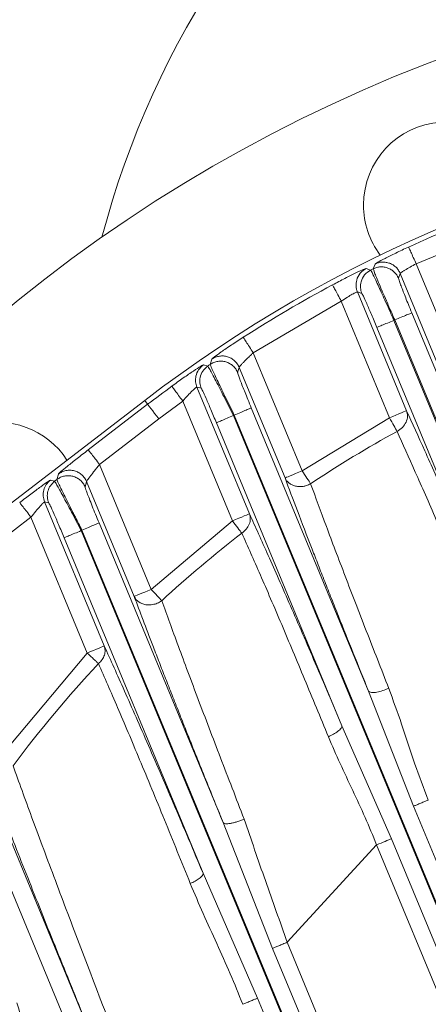
# Model space of a CAD drawing. Units: inches. Extents: x -0.4 to 10.7, y -0.4 to 8.2.
# Drawn here: x 6.7 to 6.7, y 3 to 3.1 of the extents above; entities that cross this region are included whole.
import ezdxf

# ---------------------------------------------------------------- set-up
doc = ezdxf.new("R2010")
doc.units = ezdxf.units.IN
doc.header["$MEASUREMENT"] = 0

msp = doc.modelspace()

# ---------------------------------------------------------------- linework, layer by layer
at = {"color": 7, "linetype": 'Continuous', "lineweight": 18}
for p, q in [((6.7059966349, 3.0821502533), (6.712220509600001, 3.0847282935)), ((6.7026643334, 3.0818443468), (6.702959936599999, 3.0817363647)), ((6.703131974600001, 3.0818219438), (6.7032528266, 3.0821370901)), ((6.7092000912, 3.0744163526), (6.7059966349, 3.0821502533)), ((6.7049328738, 3.0815045608), (6.704815028500001, 3.0811909177)), ((6.708063804299999, 3.0739457047), (6.7049328738, 3.0815045608)), ((6.7053557089, 3.0723655363), (6.702079726799999, 3.0802744816)), ((6.702079726799999, 3.0802744816), (6.702372763400001, 3.0801651796)), ((6.6951349203, 3.0762230084), (6.7010007126, 3.0796655287)), ((6.7010007126, 3.0796655287), (6.704219495399999, 3.0718948518)), ((6.7045090121, 3.0783856935), (6.7045659914, 3.0784142198)), ((6.730849967799999, 3.0147930081), (6.7045090121, 3.0783856935)), ((6.7045659914, 3.0784142198), (6.730275041100001, 3.0163470701)), ((6.7057022783, 3.0788848677), (6.7134805084, 3.0601065813)), ((6.703372725199999, 3.0779150456), (6.711327026599999, 3.0587115774)), ((6.6922698201, 3.0754526873), (6.692376665499999, 3.07580263)), ((6.698391469400001, 3.0683610326), (6.6951349203, 3.0762230084)), ((6.6918237386, 3.0754239043), (6.692108195299999, 3.0753418819)), ((6.6942042578, 3.0752560463), (6.6941004923, 3.0749083036)), ((6.6972551825, 3.0678903847), (6.6942042578, 3.0752560463)), ((6.6948829499, 3.0654993423), (6.691386237000001, 3.0739411215)), ((6.691386237000001, 3.0739411215), (6.691668567100001, 3.0738576691)), ((6.6504319501, 3.044293274), (6.6879071238, 3.0730489951)), ((6.6879071238, 3.0730489951), (6.6881038016, 3.0727927347)), ((6.6881038016, 3.0727927347), (6.6841508139, 3.0697595198)), ((6.6888525263, 3.0718170093), (6.690441347899999, 3.0730084422)), ((6.690441347899999, 3.0730084422), (6.693746663, 3.0650286944)), ((6.6950102551, 3.0725479876), (6.7028216315, 3.0536897687)), ((6.6848995386, 3.0687837944), (6.6888525263, 3.0718170093)), ((6.6938205822, 3.0720401968), (6.6938740416, 3.072077303)), ((6.716221383400001, 3.0179597615), (6.6938205822, 3.0720401968)), ((6.6938740416, 3.072077303), (6.718187134, 3.0133802577)), ((6.704219495399999, 3.0718948518), (6.698391469400001, 3.0683610326)), ((6.692684295299999, 3.0715695122), (6.7010434654, 3.051388742)), ((6.6848995386, 3.0687837944), (6.6883442588, 3.0604674871)), ((6.6821553636, 3.0681492484), (6.682058051399999, 3.0677860692)), ((6.6819027332, 3.0676669039), (6.6816240698, 3.0677415931)), ((6.682058051399999, 3.0677860692), (6.6819027332, 3.0676669039)), ((6.6839429896, 3.0672809917), (6.6840403018, 3.0676441709)), ((6.6872079719, 3.0599968392), (6.6840403018, 3.0676441709)), ((6.685211275, 3.0566991506), (6.6812365076, 3.0662951831)), ((6.6812365076, 3.0662951831), (6.681515171, 3.0662205307)), ((6.673783947, 3.0602544929), (6.6803275514, 3.0652756049)), ((6.6803275514, 3.0652756049), (6.684074988099999, 3.0562285027)), ((6.684866025599999, 3.0648887394), (6.6931300102, 3.0449376098)), ((6.693746663, 3.0650286944), (6.6883442588, 3.0604674871)), ((6.6825412392, 3.0639073307), (6.691798585599999, 3.0415581556)), ((6.683677526, 3.0643780153), (6.6837297388, 3.0644180915)), ((6.7001465358, 3.0246182046), (6.683677526, 3.0643780153)), ((6.6837297388, 3.0644180915), (6.7021122864, 3.0200386641)), ((6.6838832237, 3.0318967838), (6.673750434, 3.0563594746)), ((6.684074988099999, 3.0562285027), (6.6783081947, 3.0493320224)), ((6.6726141472, 3.05588879), (6.683654793, 3.0292343746)), ((6.7058172636, 3.0460280639), (6.7028216315, 3.0536897687)), ((6.7010434654, 3.051388742), (6.704341080700001, 3.0438570923)), ((6.719171476000001, 3.013788023), (6.7058172636, 3.0460280639)), ((6.696424105499999, 3.03655545), (6.6931300102, 3.0449376098)), ((6.704341080700001, 3.0438570923), (6.7152370415, 3.0175520329)), ((6.6974084474, 3.0369632153), (6.7033567387, 3.043449327)), ((6.7142526262, 3.0171443043), (6.7033567387, 3.043449327)), ((6.691798585599999, 3.0415581556), (6.695422530399999, 3.0332387683)), ((6.7030966284, 3.0204464294), (6.696424105499999, 3.03655545)), ((6.6974084474, 3.0369632153), (6.7040810437, 3.0208541581)), ((6.695422530399999, 3.0332387683), (6.6991621938, 3.0242104393))]:
    msp.add_line(p, q, dxfattribs=at)
at = {"color": 7, "linetype": 'Continuous', "lineweight": 18, "flags": 128}
for points in [[(6.6881038016, 3.0727927347), (6.6881214747, 3.0727697083), (6.688166280800001, 3.0727112623), (6.688236606699999, 3.0726195967), (6.688329885599999, 3.0724981215), (6.688442524299999, 3.0723513098), (6.6885704162, 3.0721846251), (6.6887087946, 3.0720043005), (6.6888525263, 3.0718170093)], [(6.7053557089, 3.0723655363), (6.7053289426, 3.0723544265), (6.70526089, 3.0723262301), (6.705154117899999, 3.0722820106), (6.7050125862, 3.0722233813), (6.7048416482, 3.0721525788), (6.7046475371, 3.0720721697), (6.7044375862, 3.0719851974), (6.704219495399999, 3.0718948518)], [(6.704219495399999, 3.0718948518), (6.7042929745, 3.0717613133), (6.7043653537, 3.0716297915), (6.7044354596, 3.0715023763), (6.7045022655, 3.071381011), (6.7045646714, 3.071267529), (6.7046217974, 3.0711637635), (6.7046726902, 3.0710712546), (6.7047166163, 3.0709914322)], [(6.6972551825, 3.0678903847), (6.6972820222, 3.0679014946), (6.6973500748, 3.0679296909), (6.697456846900001, 3.0679739104), (6.6975983052, 3.0680325031), (6.697769243200001, 3.0681033056), (6.6979633543, 3.0681837146), (6.6981733786, 3.068270687), (6.698391469400001, 3.0683610326)], [(6.698391469400001, 3.0683610326), (6.6984759484, 3.0682341307), (6.6985590341, 3.0681091355), (6.698639626499999, 3.0679880636), (6.698716405599999, 3.0678727116), (6.6987881248, 3.0677649128), (6.6988537574, 3.0676662806), (6.6989122034, 3.0675783916), (6.6989626561, 3.0675025292)], [(6.6948829499, 3.0654993423), (6.6948561102, 3.0654882324), (6.694788057699999, 3.0654600361), (6.6946813589, 3.0654158166), (6.6945398272, 3.065357224), (6.6943688892, 3.0652864214), (6.6941747781, 3.0652060124), (6.6939648272, 3.06511904), (6.693746663, 3.0650286944)], [(6.693746663, 3.0650286944), (6.6938398686, 3.0649080258), (6.6939316076, 3.0647892272), (6.694020486599999, 3.0646740952), (6.6941051856, 3.0645644631), (6.6941843113, 3.064461981), (6.6942567638, 3.0643682254), (6.6943212964, 3.0642846263), (6.6943769558, 3.0642125405)], [(6.6872079719, 3.0599968392), (6.6872348116, 3.0600079491), (6.687302864199999, 3.0600361088), (6.6874096363, 3.0600803282), (6.687551094600001, 3.0601389576), (6.6877220326, 3.0602097601), (6.6879161437, 3.0602901692), (6.688126167999999, 3.0603771415), (6.6883442588, 3.0604674871)], [(6.6883442588, 3.0604674871), (6.6884475843, 3.0603553984), (6.6885492964, 3.060245033), (6.6886479286, 3.0601381142), (6.688741794199999, 3.0600362554), (6.6888295732, 3.0599410332), (6.6889098723, 3.0598539509), (6.6889814448, 3.0597762918), (6.689043190700001, 3.0597093025)], [(6.685211275, 3.0566991506), (6.6851845086, 3.0566880408), (6.6851164561, 3.0566598444), (6.685009684, 3.0566156249), (6.6848681523, 3.0565570323), (6.6846972143, 3.0564861931), (6.684503103200001, 3.0564058207), (6.6842931523, 3.0563188484), (6.684074988099999, 3.0562285027)], [(6.7033567387, 3.043449327), (6.703505090299999, 3.043510779700001), (6.7036509486, 3.0435712056), (6.703791747, 3.043629505), (6.703925065499999, 3.043684761), (6.704048704, 3.0437359471), (6.7041604627, 3.0437822565), (6.704258508300001, 3.0438228827), (6.704341080700001, 3.0438570923)]]:
    msp.add_lwpolyline(points, dxfattribs=at)
at = {"color": 7, "linetype": 'Continuous', "lineweight": 18}
for centre, radius, start, end in [((6.7433307981, 3.0684868236), 0.1015009842519692, 99.5305446722, 198.0447151643), ((6.7433307981, 3.0684868236), 0.0602854330708668, 14.837356513, 165.162643487), ((6.7433307981, 3.0008195007), 0.1015009842519684, 71.2625627734, 153.7374372266), ((6.7080192117, 3.0860692115), 0.0055364173228352, 7.978650274700001, 180), ((6.7433307981, 3.0008195007), 0.0910433070866141, 97.50000000000001, 127.5), ((6.7080192117, 3.0860692115), 0.0055364173228352, 180, 217.0213497254), ((6.7433307981, 3.0008195007), 0.0907202944429837, 110.3429187867, 114.6570812133), ((6.7433307981, 3.0008195007), 0.0904286553954021, 116.3936599053, 116.5154063038), ((6.7433307981, 3.0008195007), 0.0907202944386321, 118.2300047455, 122.5856052525), ((6.7433307981, 3.0008195007), 0.0904286553687773, 124.3783531933, 124.5024961035), ((6.7433307981, 3.0008195007), 0.0907202944350307, 126.2284733584, 127.5), ((6.678083494299999, 3.0660668046), 0.0055364173228359, 32.9323234332, 180), ((6.7433307981, 3.0008195007), 0.0800946708368475, 118.8230981773, 123.6381441961), ((6.7433307981, 3.0008195007), 0.0800946707569263, 127.6763080891, 132.6714387511), ((6.7433307981, 3.0008195007), 0.0800946688136041, 136.9214415327, 143.273861541)]:
    msp.add_arc(centre, radius, start, end, dxfattribs=at)
for points, knots in [([(6.703252826564825, 3.082137090114616), (6.703290387183531, 3.082164959608899), (6.703365496196254, 3.082220689526906), (6.703884307092189, 3.08249687386569), (6.704614374177845, 3.082862582126584), (6.705193767683443, 3.08313283247737), (6.705483527462246, 3.083267987050398)], [0, 0, 0, 0, 0.250025602516739, 0.4999698303120775, 0.7499305222404965, 1, 1, 1, 1]), ([(6.705483527462246, 3.083267987050398), (6.705492701794722, 3.08324798572338), (6.705511050925449, 3.083207982053898), (6.705630400796956, 3.082948091385078), (6.70579823086909, 3.082582474256466), (6.705930501518179, 3.082294324081639), (6.705996634868119, 3.082150253295886)], [0, 0, 0, 0, 0.2499896356173825, 0.4999919629520245, 0.75000344586559, 1, 1, 1, 1]), ([(6.703252826564825, 3.082137090114616), (6.703330237056456, 3.082169609313265), (6.703485039984301, 3.082234640125701), (6.703736218615401, 3.082270006953931), (6.703988314910778, 3.082257178928712), (6.704232747097037, 3.08219238506787), (6.7044592191537, 3.08207985540195), (6.704657194397291, 3.081923253526746), (6.704822717136699, 3.081731036088228), (6.704896154486519, 3.081580053440105), (6.704932873823442, 3.081504560754982)], [0, 0, 0, 0, 0.1250254298939893, 0.2500216985440198, 0.3750084132610839, 0.5000068696403411, 0.6249882391159584, 0.7499997877411542, 0.8749976401989847, 1, 1, 1, 1]), ([(6.700418965968492, 3.080749162814737), (6.700701235571719, 3.080898497371401), (6.701266079961598, 3.081197327941827), (6.701999300959869, 3.081559501039747), (6.702532432364812, 3.081806405725612), (6.70262036464708, 3.081831699301249), (6.70266433336315, 3.081844346829743)], [0, 0, 0, 0, 0.2497205698907251, 0.4997111319361474, 0.7498409159286666, 1, 1, 1, 1]), ([(6.70266433336315, 3.081844346829743), (6.702520017478988, 3.081748259890448), (6.702231395607036, 3.081556092600955), (6.702014650827882, 3.081110313029098), (6.701960708338039, 3.080664340698075), (6.702040053425537, 3.080404436431246), (6.702079726783242, 3.080274481631628)], [0, 0, 0, 0, 0.2796618263250611, 0.5593044750204476, 0.7796477166763258, 1, 1, 1, 1]), ([(6.702959936614982, 3.08173636474383), (6.702815236058727, 3.08164041554254), (6.70252581770445, 3.081448505707153), (6.702307884713758, 3.081002372551644), (6.702253698607921, 3.080555673392579), (6.702333075981572, 3.08029534139397), (6.702372763398057, 3.080165179560962)], [0, 0, 0, 0, 0.2796317590686366, 0.5592968376018214, 0.7796554717179071, 1, 1, 1, 1]), ([(6.704509012053263, 3.078385693451069), (6.704403839780142, 3.078622667636692), (6.704199340490461, 3.079083445474737), (6.703827249587436, 3.079912087374586), (6.703421139600517, 3.080804940108469), (6.703062208125035, 3.081566140484422), (6.702993999671057, 3.081679669008227), (6.702959936614982, 3.08173636474383)], [0, 0, 0, 0, 0.1367948505196258, 0.2659869272796629, 0.5006333527365977, 0.7506180962004402, 1, 1, 1, 1]), ([(6.703131974627586, 3.081821943755213), (6.703209420746857, 3.081854734375943), (6.703364286519975, 3.081920304411964), (6.703615827488135, 3.081956225730043), (6.703868359427044, 3.081943913953934), (6.704113340586973, 3.081879381411164), (6.704340315351112, 3.081766916031944), (6.704538798244535, 3.081610240983408), (6.70470458357989, 3.081417709011896), (6.704778210915254, 3.081266520198773), (6.704815028518134, 3.081190917711547)], [0, 0, 0, 0, 0.1250199429580094, 0.2499971632287677, 0.3750186352854724, 0.4999838943610283, 0.6250106922114913, 0.7500091062378114, 0.8749911917294414, 1, 1, 1, 1]), ([(6.704565991395033, 3.078414219788198), (6.704497667495799, 3.078569291640973), (6.704306207001902, 3.079003841393756), (6.703936846327201, 3.079850522883754), (6.703585987543187, 3.080671602219078), (6.703346597216949, 3.081247260158283), (6.703173018275157, 3.081677771682641), (6.703148090949386, 3.08176533271663), (6.703131974627586, 3.081821943755213)], [0, 0, 0, 0, 0.0893711560694455, 0.250440122312027, 0.499830933664705, 0.63563497005023, 0.7644262312842892, 1, 1, 1, 1]), ([(6.704932873823442, 3.081504560754982), (6.704944860691204, 3.081520298166808), (6.70496415030722, 3.081545623267352), (6.705089056719009, 3.081633195135344), (6.705271068489576, 3.081749861274448), (6.705575350847361, 3.081930989057393), (6.705856426670662, 3.082077279619861), (6.705996634868119, 3.082150253295886)], [0, 0, 0, 0, 0.2195277707823521, 0.3532704696693648, 0.5027259970289927, 0.7519463225995108, 1, 1, 1, 1]), ([(6.704815028518134, 3.081190917711547), (6.704816533151558, 3.08117575688404), (6.704819544800597, 3.081145411225773), (6.704877946519559, 3.080969756656594), (6.704978447959423, 3.080694567598468), (6.705122684892459, 3.080319540943892), (6.705289929351256, 3.079896444597304), (6.705482140352736, 3.07941908141957), (6.705624779279021, 3.079072936261952), (6.705702278268551, 3.078884867684567)], [0, 0, 0, 0, 0.1333533066905349, 0.2669177439016656, 0.4187869308393731, 0.5710814181867768, 0.7052331215071801, 0.8398464162269182, 1, 1, 1, 1]), ([(6.700418965968492, 3.080749162814737), (6.700429399936348, 3.080729764180306), (6.700450268118267, 3.080690966453695), (6.700585478894916, 3.080438985411712), (6.700775842207443, 3.080084587234457), (6.700925756347577, 3.079805213816809), (6.701000712581439, 3.079665528666304)], [0, 0, 0, 0, 0.2499961062025974, 0.4999981115311136, 0.7500018447306025, 1, 1, 1, 1]), ([(6.701000712581439, 3.079665528666304), (6.701139549746267, 3.079755914390885), (6.701406357646811, 3.079929611581006), (6.701757015790223, 3.080132844566891), (6.701960122539738, 3.080236014129527), (6.702057066231665, 3.08027567690584), (6.702072128760482, 3.080274882403896), (6.702079726783242, 3.080274481631628)], [0, 0, 0, 0, 0.259559631492865, 0.4988041957737959, 0.7445695985212542, 0.8711527110168475, 1, 1, 1, 1]), ([(6.702372763398057, 3.080165179560962), (6.702397104868572, 3.080128085781294), (6.702445791206228, 3.080053893045865), (6.702683957643522, 3.079532847464445), (6.703005698896952, 3.078793812589466), (6.703250363144067, 3.078208015645132), (6.703372725179747, 3.077915045554701)], [0, 0, 0, 0, 0.2499089637009773, 0.4998527998898911, 0.7498652530335385, 1, 1, 1, 1]), ([(6.704509012053263, 3.078385693451069), (6.704362544406211, 3.078325030727869), (6.70406960869651, 3.078203705109338), (6.703697938690412, 3.078049740573424), (6.703433753932733, 3.077940328540639), (6.703393068621452, 3.077923473433781), (6.703372725179747, 3.077915045554701)], [0, 0, 0, 0, 0.2500009148915415, 0.5000025391519977, 0.7499916093206509, 1, 1, 1, 1]), ([(6.705702278268551, 3.078884867684567), (6.705681934089148, 3.078876459142972), (6.705641246826987, 3.078859642513043), (6.705377068132187, 3.078750158349163), (6.705005394432082, 3.078596211926156), (6.704712458935519, 3.078474883776807), (6.704565991395033, 3.078414219788198)], [0, 0, 0, 0, 0.2500061219523153, 0.4999987673717131, 0.749999738369387, 1, 1, 1, 1]), ([(6.692376665540499, 3.075802629957507), (6.692386415419817, 3.075814349244362), (6.692405959207593, 3.075837840740788), (6.692580507421532, 3.075975615035334), (6.692973535003388, 3.076260983375457), (6.693663248439728, 3.076735107526984), (6.694202852107416, 3.077084604838371), (6.6944725813283, 3.077259306463189)], [0, 0, 0, 0, 0.1257192997922696, 0.252006330980621, 0.5018533484677723, 0.7509937084351676, 1, 1, 1, 1]), ([(6.6944725813283, 3.077259306463189), (6.694484434235963, 3.077240757758093), (6.694508140372879, 3.077203659844642), (6.69466210947281, 3.076962686171669), (6.694878792390544, 3.076623730049387), (6.695049545546571, 3.076356580448549), (6.695134920343571, 3.076223008434592)], [0, 0, 0, 0, 0.2499922690900747, 0.4999913209701293, 0.7500008757470533, 1, 1, 1, 1]), ([(6.692376665540499, 3.075802629957507), (6.692455200409986, 3.075848796423331), (6.692612263296351, 3.075941125326696), (6.692879155537669, 3.076009815730416), (6.693152916136878, 3.076022044422027), (6.693423054638227, 3.075972647043666), (6.693675982544634, 3.075865637895255), (6.69389804216259, 3.075705077362456), (6.694083387973776, 3.075501138056744), (6.694163963777176, 3.075337751755774), (6.694204257761331, 3.075256046271688)], [0, 0, 0, 0, 0.1250140058281727, 0.2500171034821809, 0.3750045608369262, 0.5000056286155088, 0.6250033177287907, 0.7500054701517771, 0.8749838636473596, 1, 1, 1, 1]), ([(6.694204257761331, 3.075256046271688), (6.694216368202878, 3.075279475644075), (6.694235192874879, 3.075315894650662), (6.694350860092535, 3.075448991301125), (6.694508561521008, 3.0756191314372), (6.694735579694197, 3.07585066466132), (6.694957442033945, 3.076059711917338), (6.695079060669586, 3.076172047210421), (6.695119749438152, 3.076209167897103), (6.695134920343571, 3.076223008434592)], [0, 0, 0, 0, 0.2313865242644361, 0.3596710663952529, 0.4965908110681598, 0.7478598938953387, 0.916338502535994, 0.9688066090507941, 1, 1, 1, 1]), ([(6.689714476294338, 3.074000557441869), (6.689973933162581, 3.074188281105918), (6.690494090634751, 3.074564628308516), (6.69118838862911, 3.075038720104592), (6.691596432797033, 3.075301750445473), (6.691784606425909, 3.075412319494621), (6.691810702182848, 3.075420044983022), (6.691823738594626, 3.075423904332578)], [0, 0, 0, 0, 0.2479697324869213, 0.4971281357792723, 0.7475409133409975, 0.8738813893019927, 1, 1, 1, 1]), ([(6.691823811927113, 3.075423904332578), (6.691705179118401, 3.075320940880649), (6.691467934951532, 3.075115032594096), (6.691304955106665, 3.07469875805925), (6.691275175550116, 3.0742934892896), (6.691349215306187, 3.074058581207017), (6.691386236982014, 3.073941121461812)], [0, 0, 0, 0, 0.2797431354903326, 0.5594356893149007, 0.7797071471083148, 1, 1, 1, 1]), ([(6.692108195308558, 3.075341881946774), (6.691989206551344, 3.075238991301259), (6.691751231431812, 3.075033212081127), (6.691587485570888, 3.074616482458294), (6.691557351917363, 3.07421058844967), (6.691631494600973, 3.073975311228752), (6.691668567053847, 3.073857669092527)], [0, 0, 0, 0, 0.2797127270001823, 0.5594198241823851, 0.7797033097431787, 1, 1, 1, 1]), ([(6.692108195308558, 3.075341881946774), (6.692144024682096, 3.075287865380666), (6.692216892051502, 3.075178010122592), (6.692621842807242, 3.074410200829258), (6.693179292563411, 3.073319808593169), (6.693606905917004, 3.072466560569561), (6.693820582193585, 3.07204019675479)], [0, 0, 0, 0, 0.2460951334048711, 0.5004917257622692, 0.7503981873718034, 1, 1, 1, 1]), ([(6.694100492293372, 3.074908303622174), (6.694060138651151, 3.074990140949982), (6.693979435436747, 3.075153807351544), (6.693793625080074, 3.075358001104587), (6.693570985589289, 3.075518619967752), (6.693317465318994, 3.075625478405777), (6.693046752188627, 3.075674553498892), (6.692772549133619, 3.07566160732637), (6.692505350338278, 3.075592174234516), (6.692348335710382, 3.075499186239475), (6.692269820108121, 3.075452687333407)], [0, 0, 0, 0, 0.1249975308985793, 0.2499824546394916, 0.375007515574911, 0.5000112665602905, 0.624998650609776, 0.7500188149487621, 0.8749962117424712, 1, 1, 1, 1]), ([(6.693874041576017, 3.072077302992802), (6.693662084509706, 3.072504605814268), (6.693237994740571, 3.073359565538232), (6.692787709019806, 3.074295589751685), (6.692520060650669, 3.074864885389028), (6.692320572997708, 3.075300950535636), (6.69228988442867, 3.075392700684878), (6.692269820108121, 3.075452687333407)], [0, 0, 0, 0, 0.2493383780707613, 0.4988833683736719, 0.6310823805917526, 0.7588000482289677, 1, 1, 1, 1]), ([(6.694100492293372, 3.074908303622174), (6.694102333933063, 3.074892279716553), (6.69410602481937, 3.074860165718322), (6.694166801323094, 3.074679259218507), (6.694270283387207, 3.074396505238334), (6.694418382470423, 3.074012485986717), (6.694589378032055, 3.073580025273014), (6.694785742304767, 3.073092861012914), (6.694931164677389, 3.072739933310646), (6.695010255117048, 3.072547987555414)], [0, 0, 0, 0, 0.1318663497865779, 0.2642773755488487, 0.4156672559920561, 0.5682039500052917, 0.7028773401208611, 0.838404769643082, 1, 1, 1, 1]), ([(6.689714476294338, 3.074000557441869), (6.689727493160643, 3.073982786495061), (6.689753527180946, 3.073947244208686), (6.689922593257113, 3.073716609681272), (6.690160294881427, 3.073392072663588), (6.690347664837001, 3.073136317300587), (6.690441347897455, 3.073008442236202)], [0, 0, 0, 0, 0.2499998522832844, 0.5000052298327927, 0.7500077313038509, 1, 1, 1, 1]), ([(6.690441347897455, 3.073008442236202), (6.690554820583768, 3.073134293824899), (6.690779792071416, 3.073383807783297), (6.691041545656465, 3.07364780868375), (6.691206942793412, 3.073803667357795), (6.691302321345207, 3.073887212058286), (6.691366511333046, 3.073937413325992), (6.691379692044709, 3.073939891108554), (6.691386236982014, 3.073941121461812)], [0, 0, 0, 0, 0.2554106745432104, 0.5063784182798557, 0.6339391769846117, 0.7581933875300465, 0.8799299188797647, 1, 1, 1, 1]), ([(6.691668567053847, 3.073857669092527), (6.691693028894307, 3.073820345788892), (6.691742004774475, 3.07374561953723), (6.691985722826784, 3.073211568806417), (6.692312847378623, 3.072459052781707), (6.692560354497665, 3.071866324692464), (6.692684295320068, 3.071569512192178)], [0, 0, 0, 0, 0.2489723945481739, 0.4984760725812191, 0.7488585853240202, 1, 1, 1, 1]), ([(6.695010255117048, 3.072547987555414), (6.69498994676347, 3.072539562265614), (6.694949328990075, 3.072522711243665), (6.694685030537531, 3.0724132490386), (6.694313392401043, 3.072259308107119), (6.694020484837091, 3.072137968458654), (6.693874041576017, 3.072077302992802)], [0, 0, 0, 0, 0.2500051806673453, 0.50002348723021, 0.7500297021936815, 1, 1, 1, 1]), ([(6.693820582193585, 3.07204019675479), (6.693674114652056, 3.071979532983991), (6.693381179153401, 3.071858205270266), (6.693009505468972, 3.071704255580116), (6.692745326145582, 3.071594783595416), (6.692704639337935, 3.071577936162764), (6.692684295320068, 3.071569512192178)], [0, 0, 0, 0, 0.2499998577692, 0.5000004249043151, 0.7499926664746035, 1, 1, 1, 1]), ([(6.704716616321669, 3.07099143220354), (6.70484319520768, 3.071072822892043), (6.70509635644924, 3.071235606499973), (6.705339573003628, 3.071598079128943), (6.705449942375279, 3.07199576059374), (6.705387120676101, 3.072242275428858), (6.705355708938817, 3.072365536329772)], [0, 0, 0, 0, 0.2499882218414517, 0.4999832958828382, 0.7499845825013833, 1, 1, 1, 1]), ([(6.711327026624311, 3.058711577394804), (6.710742728769435, 3.06008583200709), (6.709574142366825, 3.062834319341482), (6.707970219814039, 3.066531332875458), (6.706517885161119, 3.069822954821197), (6.70574307592188, 3.071518064053822), (6.705355708938817, 3.072365536329772)], [0, 0, 0, 0, 0.2500324317139352, 0.5000608807198035, 0.7500547250294692, 1, 1, 1, 1]), ([(6.710369304354668, 3.057931539739199), (6.709848077775695, 3.059174359570143), (6.708785338943866, 3.061708368672123), (6.707287079059662, 3.065203627208734), (6.705872208561043, 3.068444824946784), (6.705106394138824, 3.070132469168076), (6.704716616321669, 3.07099143220354)], [0, 0, 0, 0, 0.236164471074565, 0.4815202528696948, 0.7361085163549947, 1, 1, 1, 1]), ([(6.684150813899572, 3.069759519768031), (6.68389697094196, 3.069563620688107), (6.683388490032763, 3.069171209004884), (6.682730640213043, 3.06864878327244), (6.68235231187528, 3.068336839763458), (6.682183420733312, 3.068186892586214), (6.682164704641161, 3.068161781215795), (6.682155363617852, 3.068149248370024)], [0, 0, 0, 0, 0.2479083627651178, 0.4965931333380422, 0.7468952400218375, 0.8736778253033898, 1, 1, 1, 1]), ([(6.684150813899572, 3.069759519768031), (6.684164196714676, 3.069742054577478), (6.68419096324325, 3.069707123023958), (6.684365107159022, 3.069480252888544), (6.684609988562671, 3.069161093946293), (6.684803020284908, 3.068909563014957), (6.684899538583576, 3.068783794373028)], [0, 0, 0, 0, 0.249988170324034, 0.4999931220115417, 0.7499902470595463, 1, 1, 1, 1]), ([(6.684899538583576, 3.068783794373028), (6.68482387675334, 3.06869148673693), (6.684725308796704, 3.068571233565103), (6.684620062791947, 3.068438220213523), (6.68448538992411, 3.068267149566331), (6.684328294799474, 3.068065410422519), (6.684179678626347, 3.067866020137247), (6.684097962315664, 3.067750794029238), (6.684048809607665, 3.067672705812228), (6.684043085451548, 3.067653507061399), (6.684040301842884, 3.067644170871389)], [0, 0, 0, 0, 0.1746079824189901, 0.2274694120650292, 0.2572684331068107, 0.5104565478977281, 0.6440601735596182, 0.7696402152401529, 0.8879779866850958, 1, 1, 1, 1]), ([(6.682058051408679, 3.067786069232167), (6.682136351594377, 3.067838193786016), (6.682292943378117, 3.067942437176897), (6.682565103469638, 3.068026031078024), (6.682847091909747, 3.068049872567545), (6.683127650885353, 3.068007988666781), (6.683391587216646, 3.06790399854202), (6.683623868854612, 3.067742336579032), (6.683817831513659, 3.067533893078695), (6.683901272406911, 3.067365287844481), (6.68394298963371, 3.067280991733532)], [0, 0, 0, 0, 0.1250106792808161, 0.2500076478820407, 0.3749791788277863, 0.5000005718538038, 0.6250026358730864, 0.7499891907123876, 0.8750042428009009, 1, 1, 1, 1]), ([(6.684040301842884, 3.067644170871389), (6.683998584476075, 3.067728467129474), (6.68391514300815, 3.067897073253329), (6.683721181489768, 3.068105515159697), (6.683488899539523, 3.068267178016927), (6.683224985521637, 3.068371157707023), (6.682944429774629, 3.068413055059371), (6.682662438476798, 3.068389216254687), (6.682390256760487, 3.068305617089464), (6.68223366401034, 3.068201373059437), (6.682155363617852, 3.068149248370024)], [0, 0, 0, 0, 0.1249952745683013, 0.2500107267355368, 0.3749973020129734, 0.4999993067090473, 0.624988382602693, 0.7499924345555797, 0.8749898032874915, 1, 1, 1, 1]), ([(6.702821631546028, 3.0536897687405), (6.702136154047381, 3.055389076924712), (6.701278469223067, 3.057515289447092), (6.700348229643472, 3.059860344956382), (6.699898242917008, 3.061000581656098), (6.699466680712026, 3.062100240117292), (6.69883243806278, 3.063727843339231), (6.69804104890807, 3.06578200853521), (6.697517094496755, 3.067187709302218), (6.697255182516789, 3.067890384693773)], [0, 0, 0, 0, 0.3016624460917428, 0.3774468200480335, 0.4529437150570928, 0.5283669091323233, 0.6039180755663179, 0.8020083449685227, 1, 1, 1, 1]), ([(6.698962656125241, 3.067502529174313), (6.698870484647673, 3.067457274947055), (6.698712127641175, 3.067379525038416), (6.698449555749412, 3.067319527802133), (6.698203288010059, 3.067303808847679), (6.697948855640403, 3.067336865401181), (6.697717109049763, 3.067416136908288), (6.697515788574027, 3.067541633754348), (6.697354987370268, 3.067699823706002), (6.697288241100197, 3.067827264754321), (6.697255182516789, 3.067890384693773)], [0, 0, 0, 0, 0.1454980663387807, 0.2499757934394971, 0.3809957817887949, 0.4999574526377372, 0.6292345946399623, 0.7554005794955168, 0.8788530005381755, 1, 1, 1, 1]), ([(6.681624069755403, 3.067741593079293), (6.681611410331912, 3.067737231259013), (6.681586060658018, 3.067728496997007), (6.681405024467876, 3.067609824714341), (6.681012014196862, 3.067330126602269), (6.680340597567358, 3.066832524053523), (6.679832367918545, 3.06644475691833), (6.679578900048045, 3.066251366961179)], [0, 0, 0, 0, 0.1263270340924003, 0.2529616866449498, 0.5035012298405176, 0.7523826359376872, 1, 1, 1, 1]), ([(6.681624069755403, 3.067741593079293), (6.681525359226472, 3.067649701593194), (6.681327942713323, 3.067465922851753), (6.68116610304032, 3.067089172900955), (6.681117822177797, 3.066681969685368), (6.681196944619575, 3.066424115724923), (6.681236507565888, 3.066295183121677)], [0, 0, 0, 0, 0.250006755032208, 0.5000019995503676, 0.7499900963127192, 1, 1, 1, 1]), ([(6.681902733202929, 3.067666903942108), (6.681804024272679, 3.067575025510412), (6.681606604314071, 3.06739126669409), (6.681444733973867, 3.067014511440064), (6.681396599264677, 3.066607309269688), (6.681475648638211, 3.066349451830203), (6.681515171013412, 3.066220530650736)], [0, 0, 0, 0, 0.2499977617632767, 0.5000008373778083, 0.7500150396802635, 1, 1, 1, 1]), ([(6.6836775260337, 3.064378015268963), (6.683457409912312, 3.064801091522621), (6.683016826933866, 3.065647918164719), (6.682529079601087, 3.066563947603683), (6.682228200096141, 3.067115349724319), (6.681992439535342, 3.067537229889055), (6.681938334309907, 3.067615441133284), (6.681902733202929, 3.067666903942108)], [0, 0, 0, 0, 0.2490892007239964, 0.498575303172026, 0.6285950331507163, 0.7556164334960458, 1, 1, 1, 1]), ([(6.683729738763869, 3.064418091472667), (6.683581039229763, 3.064705161197849), (6.683386837238794, 3.06508007503004), (6.683179425559668, 3.065487761739666), (6.682911582271378, 3.066015622370476), (6.682602693361722, 3.066628077148516), (6.682322089333522, 3.067197525063668), (6.682112346682858, 3.067633750338798), (6.682079485765443, 3.067725937709642), (6.682058051408679, 3.067786069232167)], [0, 0, 0, 0, 0.1686368049878569, 0.2202401202920709, 0.2499054136764974, 0.4990595503601941, 0.6320689249814683, 0.7600077372557371, 1, 1, 1, 1]), ([(6.68394298963371, 3.067280991733532), (6.683944163812496, 3.06726895023414), (6.683948102645456, 3.067228556509426), (6.684039098741285, 3.066966233212413), (6.684212686545338, 3.066509297135433), (6.684403306808367, 3.066024565903364), (6.684625182035606, 3.06547328722667), (6.684785659837468, 3.065083793984653), (6.684866025637387, 3.064888739369036)], [0, 0, 0, 0, 0.1048291782734774, 0.3516539619595032, 0.5119898547303281, 0.6738702654082656, 0.836677243248332, 1, 1, 1, 1]), ([(6.704169995969607, 3.053873026623489), (6.703661880950025, 3.05516779276671), (6.702630422750921, 3.0577961290742), (6.701225450907253, 3.061437590835704), (6.699944034754435, 3.064814370856595), (6.699292820883353, 3.066598153315363), (6.698962656125241, 3.067502529174313)], [0, 0, 0, 0, 0.2392468827173344, 0.4856639722874591, 0.7392321667001979, 1, 1, 1, 1]), ([(6.680327551399561, 3.065275604899932), (6.680231060774663, 3.065401373719559), (6.680038070469474, 3.065652923161887), (6.679793197818594, 3.065972100472035), (6.679619049012241, 3.066198969144797), (6.679592282736657, 3.066233901413197), (6.679578900048045, 3.066251366961179)], [0, 0, 0, 0, 0.249989131591121, 0.5000017240004454, 0.7500092527684517, 1, 1, 1, 1]), ([(6.680327551399561, 3.065275604899932), (6.680438186147756, 3.065409402451871), (6.680657203693963, 3.065674274130904), (6.680908031675568, 3.065964370455748), (6.681067018409586, 3.066138948586464), (6.681157881725986, 3.066233001873654), (6.681217930198508, 3.066289747221838), (6.681230374265075, 3.066293388464327), (6.681236507565888, 3.066295183121677)], [0, 0, 0, 0, 0.2579597957988835, 0.5106688668515496, 0.6403083923656855, 0.7643630912911661, 0.8838617556312441, 1, 1, 1, 1]), ([(6.681515171013412, 3.066220530650736), (6.68152378282667, 3.066210669154855), (6.681541026641358, 3.066190923045359), (6.681636403148161, 3.066002200783915), (6.681834522714664, 3.065569309668438), (6.68216762657091, 3.064802109764213), (6.682416525668312, 3.06420601181069), (6.682541239160185, 3.063907330706352)], [0, 0, 0, 0, 0.1245607795169618, 0.2494135596475476, 0.4983714423636644, 0.7486537729628344, 1, 1, 1, 1]), ([(6.69437695576631, 3.064212540513877), (6.694483425901525, 3.064297085067753), (6.694696361026211, 3.064466170089436), (6.694890082709729, 3.064805066043736), (6.694971475286814, 3.065165939960594), (6.694912459048385, 3.065388205665819), (6.694882949921023, 3.065499342315298)], [0, 0, 0, 0, 0.2500094300613626, 0.5000067770740444, 0.7499948473777313, 1, 1, 1, 1]), ([(6.701043465420888, 3.051388741988824), (6.700444139260847, 3.052799859735806), (6.699245425148669, 3.055622240719705), (6.697590806312137, 3.059443221677947), (6.696087241666378, 3.062858215505934), (6.695284236707733, 3.064619282068507), (6.694882949921023, 3.065499342315298)], [0, 0, 0, 0, 0.2501366829346793, 0.5002991556162062, 0.7502838008647301, 1, 1, 1, 1]), ([(6.684866025637387, 3.064888739369036), (6.684845682195681, 3.064880311489956), (6.684804996884401, 3.064863456383098), (6.684540812126722, 3.064754044350313), (6.684169142120624, 3.064600079814399), (6.683876206410923, 3.064478754195868), (6.683729738763869, 3.064418091472667)], [0, 0, 0, 0, 0.2500083906793492, 0.4999974608480024, 0.7499990851084586, 1, 1, 1, 1]), ([(6.6836775260337, 3.064378015268963), (6.683531060411163, 3.064317332650038), (6.683238136664597, 3.064195970518917), (6.682866442675376, 3.064042087059884), (6.682602271096733, 3.063932598641097), (6.682561583548403, 3.063915753520752), (6.682541239160185, 3.063907330706352)], [0, 0, 0, 0, 0.2500068808817925, 0.5000009623108371, 0.7499929351859751, 1, 1, 1, 1]), ([(6.700141109178317, 3.050648157210789), (6.699608131095892, 3.051945523922547), (6.698526192015606, 3.05457916270282), (6.696995833574794, 3.058216158520088), (6.695554322510438, 3.061576365589166), (6.694773249208499, 3.063325222403069), (6.69437695576631, 3.064212540513877)], [0, 0, 0, 0, 0.2390773519686995, 0.4853241415271553, 0.7388687245362849, 1, 1, 1, 1]), ([(6.693130010171133, 3.044937609846186), (6.692688297935469, 3.046028915763385), (6.691810175017685, 3.04819842943958), (6.690824976467607, 3.050665359232571), (6.690125124816906, 3.052431264213607), (6.689673326363295, 3.053577404277233), (6.689241573281588, 3.054679127777546), (6.688830896167161, 3.055734122937168), (6.688090519342402, 3.057647509299799), (6.687596108765291, 3.05896362390671), (6.687207971916356, 3.059996839214017)], [0, 0, 0, 0, 0.1843804138126902, 0.3665478424384069, 0.4406589292436571, 0.5142050549040883, 0.5873757175531422, 0.6603650681174904, 0.7333697166838189, 1, 1, 1, 1]), ([(6.689043190715753, 3.059709302535665), (6.6889440896661, 3.059648127548319), (6.688758455256147, 3.059533535596775), (6.688390186740026, 3.059430193748137), (6.688033549125242, 3.059422069427316), (6.68771744353071, 3.059508598120406), (6.687494870325576, 3.059631182621814), (6.687316252544112, 3.059794210721649), (6.687243899808204, 3.059929606369971), (6.687207971916356, 3.059996839214017)], [0, 0, 0, 0, 0.154491114409692, 0.2893901423535004, 0.4994590465270088, 0.6273820770021065, 0.7533921932683421, 0.877543005142112, 1, 1, 1, 1]), ([(6.694530660657366, 3.045168020517796), (6.693998566287527, 3.046545748127469), (6.692922410267018, 3.049332189679604), (6.691442957957423, 3.05321682682743), (6.690088413244115, 3.05682437792938), (6.689394179181557, 3.058740537288033), (6.689043190715753, 3.059709302535665)], [0, 0, 0, 0, 0.2417739713692117, 0.4889856567561671, 0.7416431287198939, 1, 1, 1, 1]), ([(6.684828186074514, 3.055524180882548), (6.684914530660403, 3.055608200382005), (6.685087219622043, 3.055776239176437), (6.685235674488098, 3.056084968899237), (6.685292294016252, 3.056405059632108), (6.685238281485129, 3.056601119731725), (6.685211274982369, 3.05669915064253)], [0, 0, 0, 0, 0.2499982531081269, 0.4999958977860398, 0.7499957531279517, 1, 1, 1, 1]), ([(6.691798585551862, 3.041558155552596), (6.691165851041888, 3.043051198602428), (6.689899941882911, 3.046038323283853), (6.688132523134294, 3.050134827976721), (6.686513393889277, 3.05382861393471), (6.685644904745926, 3.05574320864116), (6.685211274982369, 3.05669915064253)], [0, 0, 0, 0, 0.2502432191398443, 0.5006605109853111, 0.7506837405933727, 1, 1, 1, 1]), ([(6.684074988108853, 3.056228502746161), (6.684149469348228, 3.056158862618925), (6.684298433801995, 3.056019580517801), (6.68450735269684, 3.055824283476143), (6.684692907463782, 3.055650672387162), (6.68478309273354, 3.055566345157572), (6.684828186074514, 3.055524180882548)], [0, 0, 0, 0, 0.2500122692289829, 0.5000311680411067, 0.7500116695842823, 1, 1, 1, 1]), ([(6.690946095399902, 3.040870516829592), (6.690367267019857, 3.042305015139942), (6.689198987569668, 3.045200337752127), (6.687562895967774, 3.049154778083623), (6.686050551486934, 3.052739745570751), (6.685238047809291, 3.054590553772623), (6.684828186074514, 3.055524180882548)], [0, 0, 0, 0, 0.2485582025948421, 0.5016779589237642, 0.7486249701339435, 1, 1, 1, 1]), ([(6.702821631546028, 3.0536897687405), (6.702868672289117, 3.053652566670533), (6.702962761194625, 3.053578156663043), (6.703337532059653, 3.053608131575007), (6.703760783114553, 3.053711408088718), (6.704033593215907, 3.053819154383359), (6.704169995969607, 3.053873026623489)], [0, 0, 0, 0, 0.2795788383426779, 0.5592017722284167, 0.779604597498923, 1, 1, 1, 1]), ([(6.706801605569027, 3.046435792539052), (6.706498093097499, 3.0472316600468), (6.70585799365564, 3.048910122697578), (6.705059372114429, 3.051435215914842), (6.704457965061812, 3.053083693402866), (6.704169995969607, 3.053873026623489)], [0, 0, 0, 0, 0.3197100920372008, 0.6742597773333814, 1, 1, 1, 1]), ([(6.701043465420888, 3.051388741988824), (6.701039005613032, 3.051336739511666), (6.701030085969565, 3.051232734233742), (6.700799505421912, 3.051021080871696), (6.700491670880949, 3.050818080778737), (6.700257970903809, 3.050704802192835), (6.700141109178317, 3.050648157210789)], [0, 0, 0, 0, 0.279675933733262, 0.5593536078721837, 0.7796546737171294, 1, 1, 1, 1]), ([(6.700141109178317, 3.050648157210789), (6.700398203618939, 3.050052492414419), (6.700910697954037, 3.048865088933352), (6.701765964765811, 3.047085590062842), (6.702601955202285, 3.045287864020112), (6.703105363227931, 3.044061639179064), (6.703356738697757, 3.043449327038956)], [0, 0, 0, 0, 0.2520348667751871, 0.5024085357790239, 0.7515290147796212, 1, 1, 1, 1]), ([(6.677171907853825, 3.048861337852279), (6.677594803837695, 3.047746814640078), (6.678442373889568, 3.045513082155479), (6.680087105756727, 3.041327232694639), (6.681904335913322, 3.036773507837183), (6.683224115942933, 3.033521073243079), (6.683883223657465, 3.031896783828254)], [0, 0, 0, 0, 0.2491685215786307, 0.4993846827926995, 0.7499890813752674, 1, 1, 1, 1]), ([(6.679134651846704, 3.048715369538517), (6.67952890498415, 3.047625957228768), (6.680314877911066, 3.045454132833767), (6.681838041752838, 3.041376719969817), (6.683514354663584, 3.036948854891727), (6.684728963945233, 3.033776719851564), (6.685333666901821, 3.032197447021634)], [0, 0, 0, 0, 0.2497184971482421, 0.4978323809420793, 0.7499918298535002, 1, 1, 1, 1]), ([(6.705817263606898, 3.046028063915835), (6.705873380213684, 3.04605131877818), (6.705985612383834, 3.046097828070474), (6.706227571120894, 3.046198020096946), (6.706503809990134, 3.046312477197638), (6.706702338487263, 3.046394686643106), (6.706801605569027, 3.046435792539052)], [0, 0, 0, 0, 0.2499936547067638, 0.4999826610768645, 0.7499841947856908, 1, 1, 1, 1]), ([(6.693130010171133, 3.044937609846186), (6.693145445266348, 3.044919555166823), (6.693176316443451, 3.044883444653968), (6.693283147656728, 3.044857489267735), (6.69342899313607, 3.044854006643264), (6.693612250282264, 3.044874971193337), (6.693823559674301, 3.044918879529223), (6.694054023829657, 3.044984326476451), (6.694294500755419, 3.045067361712138), (6.694451945367504, 3.045134469576255), (6.694530660657366, 3.045168020517796)], [0, 0, 0, 0, 0.1249986563444461, 0.2500053031110574, 0.3749946202340635, 0.5000066605986379, 0.6249932324897458, 0.7499963976592894, 0.8750093397053488, 1, 1, 1, 1]), ([(6.697408447412927, 3.036963215300406), (6.696916226732106, 3.038336747005157), (6.695926276513561, 3.041099182766757), (6.694997588591296, 3.043806718984743), (6.694530660657366, 3.045168020517796)], [0, 0, 0, 0, 0.4972176091278076, 1, 1, 1, 1]), ([(6.691798585551862, 3.041558155552596), (6.691793589888142, 3.041511702915003), (6.691783598444732, 3.041418796561437), (6.691567442592123, 3.041225056187985), (6.691278496162639, 3.041035318068644), (6.691056898916315, 3.040925452193295), (6.690946095399902, 3.040870516829592)], [0, 0, 0, 0, 0.2796977454292796, 0.5594019839127082, 0.779691262789125, 1, 1, 1, 1]), ([(6.690946095399902, 3.040870516829592), (6.691227774933946, 3.040203326030429), (6.691789115822577, 3.038873724725324), (6.692716150021668, 3.036882747105192), (6.69361821064428, 3.034875401025148), (6.694165173871047, 3.03351159514161), (6.694438115059793, 3.032831039702318)], [0, 0, 0, 0, 0.25220943233676, 0.5026118328005422, 0.7517973586175205, 1, 1, 1, 1]), ([(6.696424105450795, 3.036555450010944), (6.696480222135267, 3.036578704687249), (6.696592454460786, 3.036625213607465), (6.696834412032577, 3.036725408424537), (6.6971106593185, 3.036839856572642), (6.697309181393031, 3.036922094348449), (6.697408447412927, 3.036963215300406)], [0, 0, 0, 0, 0.2499909476719323, 0.4999772470575357, 0.7499760736462134, 1, 1, 1, 1]), ([(6.694438115059793, 3.032831039702318), (6.694537377955477, 3.032872147299685), (6.6947359130882, 3.03295436636294), (6.695012233446469, 3.033068805691265), (6.695254168961728, 3.033169001656738), (6.695366410842554, 3.033215513163919), (6.695422530354409, 3.033238768325535)], [0, 0, 0, 0, 0.2500020111978444, 0.5000275493821125, 0.7500201380876003, 1, 1, 1, 1]), ([(6.675414274824817, 3.023325939506046), (6.676230922575988, 3.023770474499535), (6.677487198554338, 3.024454317237182), (6.67871738792295, 3.02595595950538), (6.679442341950409, 3.027282968679704), (6.679868022705839, 3.028733918839098), (6.680060045823902, 3.030665603646737), (6.679655259578867, 3.032037489952845), (6.679392122205718, 3.032929305233813)], [0, 0, 0, 0, 0.2394528063760672, 0.368358093396757, 0.5000005404754252, 0.6316385755856175, 0.7605411281173237, 1, 1, 1, 1])]:
    msp.add_open_spline(points, degree=3, knots=knots, dxfattribs=at)

doc.saveas('drawing.dxf')
